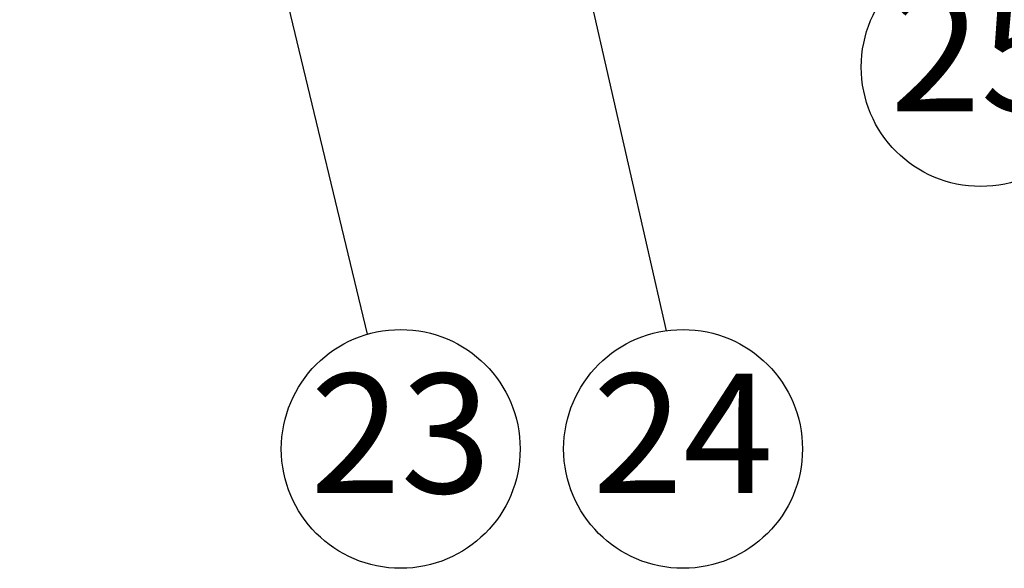
# Model space of a CAD drawing. Units: inches. Extents: x -357 to 286, y -729 to -311.
# Drawn here: x -258 to -225, y -459 to -441 of the extents above; entities that cross this region are included whole.
import ezdxf

# ---------------------------------------------------------------- set-up
doc = ezdxf.new("R2010")
doc.units = ezdxf.units.IN
doc.layers.add('1', color=7, linetype='Continuous')
doc.styles.add('CONVERTER_14', font='txt.shx', dxfattribs={"width": 0.72})
doc.dimstyles.get("Standard").update_dxf_attribs({"dimtxt": 0.18, "dimasz": 0.18, "dimexe": 0.18, "dimexo": 0.0625, "dimgap": 0.09, "dimtad": 0, "dimtih": 1, "dimtoh": 1, "dimdec": 4, "dimzin": 0, "dimdsep": 46, "dimtxsty": 'Standard', "dimcen": 0.09, "dimadec": 0, "dimazin": 0, "dimtfac": 1, "dimtdec": 4, "dimtofl": 0, "dimtmove": 0, "dimatfit": 3, "dimfxl": 1, "dimtolj": 1, "dimtzin": 0, "dimarcsym": 0})

# ---------------------------------------------------------------- blocks, each defined once
blk = doc.blocks.new('0630_GAIKANZU__2006_07_13_15_55_18', base_point=(-1307.669, -3661.106))
at = {"layer": '1', "color": 2, "linetype": 'Continuous'}
for centre in [(-451.255, -884.361), (-490.112, -909.946), (-471.195, -909.946)]:
    blk.add_circle(centre, 8, dxfattribs=at)
at = {"layer": '1', "color": 2, "char_height": 8, "attachment_point": 5, "line_spacing_factor": 0.681818, "style": 'CONVERTER_14'}
for s, insert in [('25', (-451.255, -884.361)), ('23', (-490.112, -909.946)), ('24', (-471.195, -909.946))]:
    blk.add_mtext(s, dxfattribs=dict(at, insert=insert))
at = {"layer": '1', "color": 2, "linetype": 'Continuous', "has_arrowhead": 0}
for points in [[(-504.373, -852.387), (-492.355, -902.267), (-492.355, -902.267)], [(-513.239, -859.722), (-525.915, -902.208), (-525.915, -902.208)], [(-481.739, -860.722), (-472.319, -902.025), (-472.319, -902.025)]]:
    blk.add_leader(points, dimstyle='Standard', dxfattribs=at)
blk = doc.blocks.new('gaikan', base_point=(-325.562, -8819.199))
blk.add_blockref('0630_GAIKANZU__2006_07_13_15_55_18', (-1307.669, -3661.106))
blk = doc.blocks.new('nw484-gaikanzu_evaluation__2007_02_23_17_08_40', base_point=(-223.231, -3953.8))
at = {"layer": '1', "xscale": 0.5, "yscale": 0.5, "zscale": 0.5}
blk.add_blockref('gaikan', (-162.781, -4409.6), dxfattribs=at)
blk = doc.blocks.new('090210_taka__2009_02_10_14_43_37', base_point=(283.409, -2871.568))
blk.add_blockref('nw484-gaikanzu_evaluation__2007_02_23_17_08_40', (-223.231, -3953.8))
blk = doc.blocks.new('090306_appearance__2009_04_16_23_08_17', base_point=(-1262.156, -1030.416))
blk.add_blockref('090210_taka__2009_02_10_14_43_37', (283.409, -2871.568))

msp = doc.modelspace()

# ---------------------------------------------------------------- block references
msp.add_blockref('090306_appearance__2009_04_16_23_08_17', (-1262.156, -1030.416))

doc.saveas('drawing.dxf')
